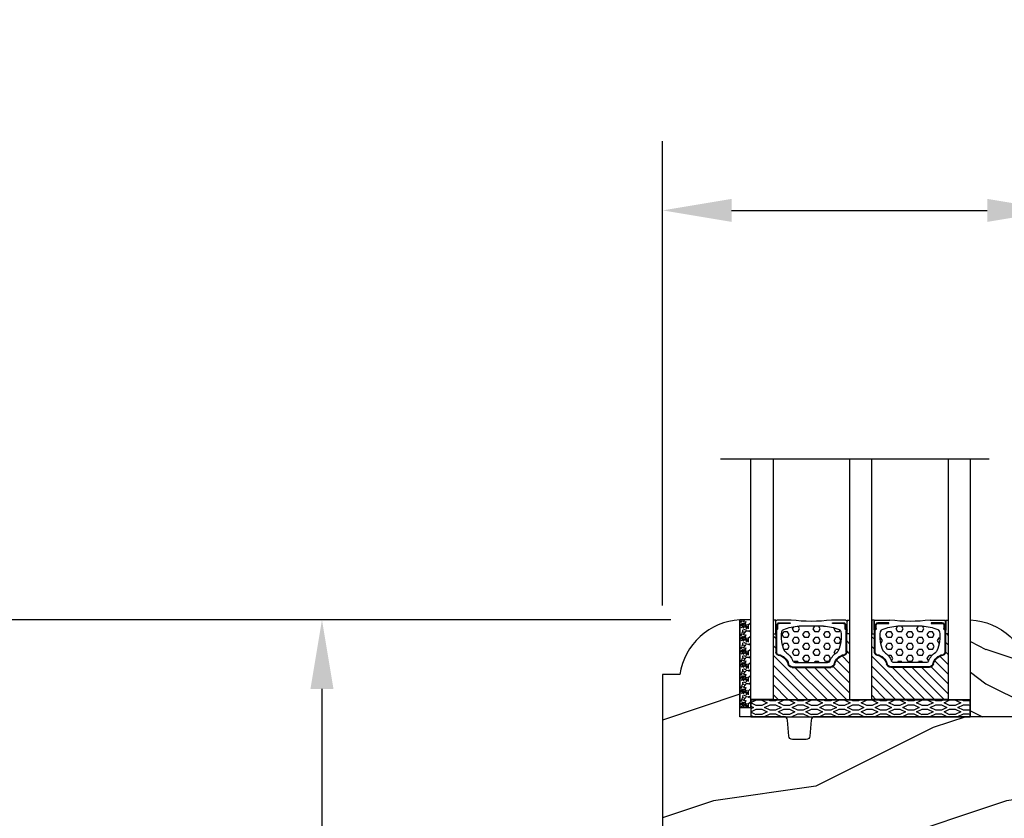
# Model space of a CAD drawing. Units: millimetres. Extents: x 986 to 31025, y -2147 to 1288.
# Drawn here: x 8569 to 8712, y 704 to 820 of the extents above; entities that cross this region are included whole.
import ezdxf

# ---------------------------------------------------------------- set-up
doc = ezdxf.new("R2010")
doc.units = ezdxf.units.MM
doc.header["$MEASUREMENT"] = 0
doc.header["$PDMODE"] = 3
for name, color, linetype in [('Dimensions-Cotes', 7, 'Continuous'), ('Glass stop Colonial-Pareclose Coloniale', 5, 'Continuous'), ('Sash colonial-Volet colonial', 4, 'Continuous'), ('Text French-Texte Français', 7, 'Continuous')]:
    doc.layers.add(name, color=color, linetype=linetype)
doc.styles.add('Century-10', font='GOTHIC.TTF', dxfattribs={"height": 10})
doc.linetypes.add('Amzigzag', pattern='A,0.0001,[136,genltshp.shx,S=0.04,R=0,X=0,Y=0],-11', length=11.0001)
doc.dimstyles.new('1-1', dxfattribs={"dimtxt": 10, "dimasz": 10, "dimexe": 10, "dimexo": 10, "dimgap": 10, "dimtad": 0, "dimtih": 1, "dimtoh": 1, "dimdec": 1, "dimzin": 0, "dimdsep": 46, "dimtxsty": 'Century-10', "dimcen": 0, "dimadec": 1, "dimazin": 0, "dimtfac": 1, "dimtdec": 1, "dimtofl": 0, "dimtmove": 0, "dimatfit": 3, "dimfxl": 0, "dimtolj": 1, "dimtzin": 0, "dimarcsym": 0})
pattern_1 = [(45, (0, 0), (-0.7071067811865476, 0.7071067811865476), [])]
pattern_2 = [(0, (0, 0), (0, 0.8660254037844386), [0.5, -1]), (120, (0, 0), (-0.75, -0.4330127018922191), [0.4999999999999998, -0.9999999999999997]), (59.99999999999999, (0.5, 0), (-0.7499999999999999, 0.4330127018922194), [0.5, -1])]

# ---------------------------------------------------------------- blocks, each defined once
blk = doc.blocks.new('*D1221')
at = {"layer": 'Defpoints', "color": 0, "transparency": 16777216}
for p in [(8662.424415348247, 995.7102103315989), (8496.771550808142, 609.7367350578912), (8687.61152826756, 609.7367350578912)]:
    blk.add_point(p, dxfattribs=at)
at = {"layer": 'Text French-Texte Français', "color": 0, "lineweight": -2, "transparency": 16777216}
for p, q in [((8652.424415348247, 995.7102103315989), (8486.771550808142, 995.7102103315989)), ((8496.771550808142, 985.7102103315989), (8496.771550808142, 900.2382984727163)), ((8496.771550808142, 619.7367350578912), (8496.771550808142, 693.0391142443002)), ((8677.61152826756, 609.7367350578912), (8486.771550808142, 609.7367350578912))]:
    blk.add_line(p, q, dxfattribs=at)
at = {"layer": 'Text French-Texte Français', "color": 0, "transparency": 16777216}
for points in [[(8495.104884141476, 985.7102103315989), (8498.438217474808, 985.7102103315989), (8496.771550808142, 995.7102103315989)], [(8495.104884141476, 619.7367350578912), (8498.438217474808, 619.7367350578912), (8496.771550808142, 609.7367350578912)]]:
    blk.add_solid(points, dxfattribs=at)
at = {"layer": 'Text French-Texte Français', "color": 0, "transparency": 16777216, "insert": (8496.77155080814, 796.6387063585056), "char_height": 10, "attachment_point": 5, "rotation": 90, "style": 'Century-10'}
blk.add_mtext('\\A1;HAUTEUR EXTÉRIEURE CADRE', dxfattribs=at)
blk = doc.blocks.new('*D1225')
at = {"layer": 'Defpoints', "color": 0, "transparency": 16777216}
for p in [(8554.33161874182, 732.642294491489), (8673.624415348142, 732.642294491489), (8687.61152826756, 609.7367350578912)]:
    blk.add_point(p, dxfattribs=at)
at = {"layer": 'Dimensions-Cotes', "color": 0, "lineweight": -2, "transparency": 16777216}
for p, q in [((8663.624415348142, 732.642294491489), (8544.33161874182, 732.642294491489)), ((8554.33161874182, 722.642294491489), (8554.33161874182, 683.7691629414569)), ((8554.33161874182, 619.7367350578912), (8554.33161874182, 650.8119909496147)), ((8677.61152826756, 609.7367350578912), (8544.33161874182, 609.7367350578912))]:
    blk.add_line(p, q, dxfattribs=at)
at = {"layer": 'Dimensions-Cotes', "color": 0, "transparency": 16777216}
for points in [[(8552.664952075154, 722.642294491489), (8555.998285408486, 722.642294491489), (8554.33161874182, 732.642294491489)], [(8552.664952075154, 619.7367350578912), (8555.998285408486, 619.7367350578912), (8554.33161874182, 609.7367350578912)]]:
    blk.add_solid(points, dxfattribs=at)
at = {"layer": 'Dimensions-Cotes', "color": 0, "transparency": 16777216, "insert": (8554.331618741819, 667.2905769455332), "char_height": 10, "attachment_point": 5, "style": 'Century-10'}
blk.add_mtext('\\A1;122.9 [4 13/16"]', dxfattribs=at)
blk = doc.blocks.new('*D1226')
at = {"layer": 'Defpoints', "color": 0, "transparency": 16777216}
for p in [(8673.624415348142, 732.642294491489), (8613.1232285248, 641.9199736028122), (8666.298178625162, 641.9199736028122)]:
    blk.add_point(p, dxfattribs=at)
at = {"layer": 'Dimensions-Cotes', "color": 0, "lineweight": -2, "transparency": 16777216}
for p, q in [((8663.624415348142, 732.642294491489), (8603.1232285248, 732.642294491489)), ((8613.1232285248, 722.642294491489), (8613.1232285248, 697.4567118270518)), ((8613.1232285248, 651.9199736028122), (8613.1232285248, 680.4995398352096)), ((8656.298178625162, 641.9199736028122), (8603.1232285248, 641.9199736028122))]:
    blk.add_line(p, q, dxfattribs=at)
at = {"layer": 'Dimensions-Cotes', "color": 0, "transparency": 16777216}
for points in [[(8611.456561858135, 722.642294491489), (8614.789895191467, 722.642294491489), (8613.1232285248, 732.642294491489)], [(8611.456561858135, 651.9199736028122), (8614.789895191467, 651.9199736028122), (8613.1232285248, 641.9199736028122)]]:
    blk.add_solid(points, dxfattribs=at)
at = {"layer": 'Dimensions-Cotes', "color": 0, "transparency": 16777216, "insert": (8613.123228524799, 688.9781258311281), "char_height": 10, "attachment_point": 5, "style": 'Century-10'}
blk.add_mtext('\\A1;90.7 [3 9/16"]', dxfattribs=at)
blk = doc.blocks.new('*D1227')
at = {"layer": 'Defpoints', "color": 0, "transparency": 16777216}
for p in [(8673.624415348237, 912.980392418038), (8554.331618741828, 732.642294491489), (8673.624415348146, 732.642294491489)]:
    blk.add_point(p, dxfattribs=at)
at = {"layer": 'Text French-Texte Français', "color": 0, "lineweight": -2, "transparency": 16777216}
for p, q in [((8663.624415348237, 912.980392418038), (8544.331618741828, 912.980392418038)), ((8554.331618741828, 902.980392418038), (8554.331618741828, 880.2632775269944)), ((8554.331618741828, 742.642294491489), (8554.331618741828, 770.8751062149618)), ((8663.624415348146, 732.642294491489), (8544.331618741828, 732.642294491489))]:
    blk.add_line(p, q, dxfattribs=at)
at = {"layer": 'Text French-Texte Français', "color": 0, "transparency": 16777216}
for points in [[(8552.664952075162, 902.980392418038), (8555.998285408494, 902.980392418038), (8554.331618741828, 912.980392418038)], [(8552.664952075162, 742.642294491489), (8555.998285408494, 742.642294491489), (8554.331618741828, 732.642294491489)]]:
    blk.add_solid(points, dxfattribs=at)
at = {"layer": 'Text French-Texte Français', "color": 0, "transparency": 16777216, "insert": (8554.331618741826, 825.5691918709754), "char_height": 10, "attachment_point": 5, "rotation": 90, "style": 'Century-10'}
blk.add_mtext('\\A1;VERRE VISIBLE', dxfattribs=at)
blk = doc.blocks.new('*D1229')
at = {"layer": 'Defpoints', "color": 0, "transparency": 16777216}
for p in [(8719.42556351776, 791.9141860880741), (8662.425563517761, 724.7124847165734), (8719.42556351776, 718.6124847165732)]:
    blk.add_point(p, dxfattribs=at)
at = {"layer": 'Dimensions-Cotes', "color": 0, "lineweight": -2, "transparency": 16777216}
for p, q in [((8662.425563517761, 734.7124847165734), (8662.425563517761, 801.9141860880741)), ((8719.42556351776, 728.6124847165732), (8719.42556351776, 801.9141860880741)), ((8672.425563517761, 791.9141860880741), (8709.42556351776, 791.9141860880741)), ((8719.42556351776, 791.9141860880741), (8729.425563517761, 791.9141860880741))]:
    blk.add_line(p, q, dxfattribs=at)
at = {"layer": 'Dimensions-Cotes', "color": 0, "transparency": 16777216}
for points in [[(8672.425563517761, 793.5808527547407), (8672.425563517761, 790.2475194214074), (8662.425563517761, 791.9141860880741)], [(8709.42556351776, 793.5808527547407), (8709.42556351776, 790.2475194214074), (8719.42556351776, 791.9141860880741)]]:
    blk.add_solid(points, dxfattribs=at)
at = {"layer": 'Dimensions-Cotes', "color": 0, "transparency": 16777216, "insert": (8777.168595468815, 791.9141860880741), "char_height": 10, "attachment_point": 5, "style": 'Century-10'}
blk.add_mtext('\\A1;57.0 [2 1/4"]', dxfattribs=at)
blk = doc.blocks.new('BB-124')
h = blk.add_hatch()
h.set_pattern_fill('WOOD1', color=1, scale=30, angle=45, pattern_type=2)
h.set_pattern_definition([(261.8699, (-12.72792206135786, 29.698484809835), (21.21319907757999, 106.0660180495853), [15, -135]), (251.5651, (6.363961030678928, 36.06244584051392), (4.563926263401186e-05, -42.42641678491383), [33.54102, -33.54102]), (243.4349, (16.97056274847714, 25.45584412271571), (-21.21324652746686, -63.63958565313664), [18.97368, -75.89466])])
h.paths.add_polyline_path([(-68.0539482376231, 1.70530256582424e-12, 0.4142135623731023), (-72.05394823762322, -3.999999999998302), (-72.05394823762322, -25.99999999999818, 0.4142135623730951), (-71.55394823762322, -26.49999999999818), (-71.05394823762322, -26.49999999999818), (-71.05394823762322, -39.99864887778131), (-74.99766216479378, -40.07367558533429, 0.4081954135668452), (-75.97707274404979, -41.07346360074182), (-75.97707274404979, -46.39999999999975), (-68.97707274404979, -46.39999999999975), (-68.97707274405252, -48.39999999999975), (-75.97707274405252, -48.39999999999975), (-75.97707274404979, -52.32623672307722), (-76.00791111376229, -52.32623672307722, 0.5879925748039505), (-76.68767182876451, -53.54804873136946), (-75.13861659528003, -56.05216357192634, 0.2598231701672484), (-73.43774863511693, -56.99999999999904), (6.100000000000136, -56.99999999999908), (6.100000000000136, -54.49999999999999, 0.3545448909899638), (14.02984241998729, -45.79999999999927), (2.273736754432321e-13, -45.79999999999927), (2.273736754432321e-13, -39.39999999999964, 0.4142135623730951), (-0.4999999999997726, -38.89999999999964), (-2.799999999999955, -38.69999999999891, -0.4142135623730951), (-3.299999999999955, -38.19999999999891), (-3.299999999999955, -36.19999999999891, -0.4142135623730951), (-2.799999999999955, -35.69999999999891), (-0.4999999999997726, -35.5, 0.4142135623730971), (2.273736754432321e-13, -35), (-7.105427357601002e-15, 0)])
at = {"color": 4}
blk.add_lwpolyline([(-71.05394823762322, -39.99864887778131), (-71.05394823762322, -26.49999999999818), (-71.55394823762322, -26.49999999999818, -0.414213562373095), (-72.05394823762322, -25.99999999999818), (-72.05394823762322, -3.999999999998295, -0.4142135623731024), (-68.0539482376231, 1.70530256582424e-12), (0, 0), (2.273736754432321e-13, -35, -0.414213562373095), (-0.4999999999997726, -35.5), (-2.799999999999955, -35.69999999999891, 0.414213562373095), (-3.299999999999955, -36.19999999999891), (-3.299999999999955, -38.19999999999891, 0.414213562373095), (-2.799999999999955, -38.69999999999891), (-0.4999999999997726, -38.89999999999964, -0.414213562373095), (2.273736754432321e-13, -39.39999999999964), (2.273736754432321e-13, -45.79999999999927), (14.02984241998729, -45.79999999999927, -0.3545448909899638), (6.100000000000136, -54.49999999999999), (6.100000000000136, -56.99999999999908), (-73.43774863511658, -56.99999999999903, -0.2598231701672987), (-75.13861659528004, -56.05216357192631), (-76.68767182876377, -53.54804873137067, -0.5879925748045649), (-76.00791111376225, -52.32623672307722), (-75.97707274404979, -52.32623672307722), (-75.97707274405252, -48.39999999999975), (-68.97707274405252, -48.39999999999975), (-68.97707274404979, -46.39999999999975), (-75.97707274404979, -46.39999999999975), (-75.97707274404979, -41.07346360074183, -0.4091108014277007), (-74.99452515048756, -40.07361590558588), (-71.05394823762322, -39.99864887778131)], format="xyb", dxfattribs=at)
blk = doc.blocks.new('V-006')
h = blk.add_hatch()
h.set_pattern_fill('GRAVEL', color=5, scale=0.075, style=0)
h.set_pattern_definition([(228.0128, (-26.72399009913994, -53.63578469025791), (-15.24001294942201, -17.14502106713443), [0.25629075, -25.372875]), (184.9697, (-26.89544009913994, -53.82628469025791), (22.86003697963434, 1.904986556540594), [0.43980375, -43.54049999999999]), (132.5104, (-27.33359009913994, -53.86438469025791), (19.04998613874877, -20.95502046934531), [0.3101114999999999, -30.701025]), (267.2737, (-28.07654009913994, -54.34063469025791), (1.904991728121129, 38.09998774002482), [0.40050375, -39.6498]), (292.8337, (-28.09559009913994, -54.74068469025791), (-9.525027041626428, 22.86001299753833), [0.3927255, -38.87985]), (357.2737, (-27.94319009913994, -55.10263469025791), (-38.09998774002482, 1.904991728121131), [0.40050375, -39.6498]), (37.6942, (-27.54314009913994, -55.12168469025791), (-24.76501564592995, -19.04998301773867), [0.5296454999999999, -52.434825]), (72.2553, (-27.12404009913994, -54.79783469025791), (13.3350266741004, 41.91001215452729), [0.50004, -49.503975]), (121.4296, (-26.97164009913994, -54.32158469025791), (-15.24000392644836, 24.76497086997952), [0.40185975, -39.784125]), (175.2364, (-27.18119009913994, -53.97868469025791), (20.95498353979084, -1.904982122040867), [0.4587847499999998, -22.48042499999999]), (222.3974, (-27.63839009913994, -53.94058469025791), (-22.86000068792978, -20.95497273797773), [0.5933085, -58.7376]), (138.8141, (-26.19059009913994, -54.35968469025791), (-13.33499150566855, 11.429982417843), [0.20250375, -20.04795]), (171.4692, (-26.34299009913994, -54.22633469025791), (24.76496219669355, -3.810009600034274), [0.3852614999999997, -38.14094999999997]), (225, (-26.72399009913994, -54.16918469025791), (-2.664535259100376e-16, -1.904998701525148), [0.26940675, -2.4246675]), (203.1986, (-26.85734009913994, -53.94058469025791), (9.525032119193124, 3.810016705729698), [0.14508075, -14.36295]), (291.8014, (-26.99069009913994, -53.99773469025791), (-1.905001336420882, 5.715003681548898), [0.2051745, -10.0536]), (30.9638, (-26.91449009913994, -54.18823469025791), (5.71499396610617, 3.810002968995414), [0.3332399999999998, -10.77472499999999]), (161.5651, (-26.62874009913994, -54.01678469025791), (3.810001738635735, -1.904997166848807), [0.24096525, -5.783174999999999]), (16.38950000000001, (-28.09559009913994, -53.99773469025791), (19.05001051047701, 5.714988112475853), [0.337566, -33.4191]), (70.3462, (-27.77174009913994, -53.90248469025791), (-7.619978766507381, -20.95497036640875), [0.28319925, -28.03664999999999]), (293.1986, (-26.62874009913994, -53.63578469025791), (-3.810016705729698, 9.525032119193124), [0.29016, -14.2179]), (343.6105, (-26.51444009913994, -53.90248469025791), (-19.05001051047701, 5.714988112475859), [0.3375659999999998, -33.41909999999997]), (339.444, (-28.09559009913994, -55.17883469025791), (-9.525011823191932, 3.809995377037603), [0.32552625, -15.950775]), (294.7751, (-27.79079009913994, -55.29313469025791), (-9.52497780272013, 20.9549902696175), [0.2727539999999997, -27.00269999999999]), (66.80140000000002, (-26.60969009913994, -55.54078469025791), (3.810016705729701, 9.525032119193124), [0.29016, -14.2179]), (17.35400000000001, (-26.49539009913994, -55.27408469025791), (-24.76500133639497, -7.619988506704224), [0.31933725, -31.6143]), (69.444, (-27.54314009913994, -55.54078469025791), (-3.809995377037608, -9.52501182319193), [0.1627635, -16.1136]), (101.3098999999999, (-26.72399009913994, -55.54078469025791), (-1.904990597165511, 7.619975595676966), [0.09713624999999998, -9.616499999999998]), (165.9638, (-26.74304009913994, -55.44553469025791), (5.715004016022879, -1.904996703092731), [0.3927255, -7.4617875]), (186.0090000000001, (-27.12404009913994, -55.35028469025791), (19.04997190832096, 1.904995551410894), [0.36395025, -36.03105]), (303.6901, (-26.91449009913994, -54.35968469025791), (-1.905000653480424, 3.809996324423879), [0.274743, -6.593834999999999]), (353.1572, (-26.76209009913994, -54.58828469025791), (32.38501339248256, -3.810017063741129), [0.4796677499999999, -47.48699999999999]), (60.94540000000001, (-26.28584009913994, -54.64543469025791), (-7.619982274371817, -13.33496820812559), [0.196131, -19.41705]), (90, (-26.19059009913994, -54.47398469025791), (-1.905, 1.905), [0.1143, -1.7907]), (120.2564, (-27.16214009913994, -55.29313469025791), (7.619983850127083, -13.33499327435817), [0.26465025, -26.200425]), (48.01279999999999, (-27.29549009913994, -55.06453469025791), (15.240012949422, 17.14502106713443), [0.51258225, -25.1166]), (0, (-26.95259009913994, -54.68353469025791), (1.905, 1.905), [0.4953, -1.4097]), (325.3048, (-26.45729009913994, -54.68353469025791), (-19.04996699321526, 13.33500126786357), [0.3012075, -29.819475]), (254.0546, (-26.20964009913994, -54.85498469025791), (-1.905004859776106, -7.620018152402721), [0.27737175, -13.591275]), (207.646, (-26.28584009913994, -55.12168469025791), (-36.19498728676704, -19.05001198104254), [0.4516087499999999, -44.709375]), (175.4261, (-26.68589009913994, -55.33123469025791), (-24.76500570356064, 1.904990783414596), [0.4777717499999997, -47.29934999999997]), (175.4261, (-26.68589009913994, -55.33123469025791), (-24.76500570356064, 1.904990783414596), [0.4777717499999997, -47.29934999999997])])
h.paths.add_polyline_path([(6.356499999999983, 0), (6.356499999999983, 1.599999999999909), (-6.356499999999983, 1.599999999999909), (-6.356499999999983, 0)])
at = {"color": 5}
blk.add_line((-6.356499999999983, 0), (-6.356499999999983, 1.599999999999909), dxfattribs=at)
blk.add_lwpolyline([(-6.356499999999983, 0), (-6.356499999999983, 1.599999999999909), (6.356499999999983, 1.599999999999909), (6.356499999999983, 0)], close=True, dxfattribs=at)
blk = doc.blocks.new('V-043')
h = blk.add_hatch()
h.set_pattern_fill('ANSI31', scale=8, style=0)
h.set_pattern_definition(pattern_1)
h.paths.add_polyline_path([(6.579041291312478, 4.649999998386875), (5.954937593659224, 4.650296192671703, -0.3414039313192777), (5.374310963804533, 5.099058888069749, 0.2909450072482733), (3.956173031448657, 6.41947053412764, -0.3614420103601627), (3.629150034955501, 6.812757143311956), (3.629150034962549, 9.944791640788708, -0.1750204394461503), (3.579999999999927, 10.07875273360605), (3.579999999999927, 9.499999999999318), (3.199999999999932, 9.499999999999318), (3.199999999999932, 0), (14.27999999999963, 0), (14.27999999999963, 9.499999999999318), (13.89999999999964, 9.499999999999318), (13.89999999999964, 10.08090277964357, -0.1776587818122818), (13.85084996503724, 9.944791640803714), (13.85084996504429, 6.812757143312183, -0.3614420103584503), (13.52382696855057, 6.419470534130596, 0.2909450072481581), (12.10568903619924, 5.099058888068839, -0.3411389941786909), (11.52563192563025, 4.650296462960796), (10.90095870867458, 4.649999998386875)])
h = blk.add_hatch()
h.set_pattern_fill('HEX', scale=4, style=0)
h.set_pattern_definition(pattern_2)
edge = h.paths.add_edge_path()
edge.add_arc((11.05746594692039, 5.749999998374278), 0.4000000000001007, 270.0000000006081, 338.4898117333165)
edge.add_arc((13.8485230943096, 4.649999998367775), 2.600000000001068, 122.7407923685524, 158.4898117329358, ccw=False)
edge.add_arc((12.17192124420319, 7.257490407980868), 0.4999999999996259, 302.7407923699114, 335.8023293616654)
edge.add_arc((8.249733086563879, 9.01999999836562), 4.800000000013967, 335.8023293605825, 369.6211901278317)
edge.add_arc((12.58784397273712, 9.75538693026192), 0.3999999999755053, 9.621190127874806, 68.70842608668968)
edge.add_arc((10.34854756229765, 4.322002711557161), 6.276673485918375, 67.67217752398656, 78.62348384757716)
edge.add_arc((7.497146970018662, -44.9093822773491), 55.53551083134558, 85.77704620869652, 90.53789817399505)
edge.add_arc((7.47026691407018, 3.139999995874177), 7.500000002535075, 93.78032849601034, 111.2915739132565)
edge.add_arc((4.892156027265059, 9.755386930263057), 0.3999999999755044, 111.2915739136907, 170.3788098723309)
edge.add_arc((9.230266913435685, 9.019999998351295), 4.80000000001396, 170.378809872, 204.1976706392618)
edge.add_arc((5.308078755784209, 7.257490407993828), 0.4999999999996294, 204.1976706402704, 237.2592076320808)
edge.add_arc((3.631476905681552, 4.649999998378235), 2.600000000001071, 21.510188266780688, 57.25920763116608, ccw=False)
edge.add_arc((6.422534053074969, 5.749999998374506), 0.4000000000001024, 201.5101882669081, 269.9999999999999)
edge.add_line((6.422534053074969, 5.349999998374187), (11.05746594692459, 5.349999998374187))
h = blk.add_hatch()
h.set_pattern_fill('ANSI31', scale=8, style=0)
h.set_pattern_definition(pattern_1)
h.paths.add_polyline_path([(25.18095870868672, 4.649999998386875), (25.80506240633997, 4.650296192671703, 0.3414039313192777), (26.38568903619466, 5.099058888069749, -0.2909450072482733), (27.80382696855054, 6.41947053412764, 0.3614420103601627), (28.13084996504369, 6.812757143311956), (28.13084996503665, 9.944791640788708, 0.1750204394461503), (28.17999999999927, 10.07875273360605), (28.17999999999927, 9.499999999999318), (28.55999999999926, 9.499999999999318), (28.55999999999926, 0), (17.47999999999956, 0), (17.47999999999956, 9.499999999999318), (17.85999999999956, 9.499999999999318), (17.85999999999956, 10.08090277964357, 0.1776587818122818), (17.90915003496195, 9.944791640803714), (17.90915003495491, 6.812757143312183, 0.3614420103584503), (18.23617303144863, 6.419470534130596, -0.2909450072481581), (19.65431096379996, 5.099058888068839, 0.3411389941786909), (20.23436807436894, 4.650296462960796), (20.85904129132462, 4.649999998386875)])
h = blk.add_hatch()
h.set_pattern_fill('HEX', scale=4, style=0)
h.set_pattern_definition(pattern_2)
edge = h.paths.add_edge_path()
edge.add_arc((20.70253405307881, 5.749999998374278), 0.4000000000001007, 201.5101882666836, 269.9999999993919, ccw=False)
edge.add_arc((17.9114769056896, 4.649999998367775), 2.600000000001068, 381.5101882670643, 417.2592076314476)
edge.add_arc((19.588078755796, 7.257490407980868), 0.4999999999996259, 204.1976706383345, 237.2592076300885, ccw=False)
edge.add_arc((23.51026691343532, 9.01999999836562), 4.800000000013967, 170.3788098721683, 204.1976706394176, ccw=False)
edge.add_arc((19.17215602726208, 9.75538693026192), 0.3999999999755053, 471.2915739133103, 530.3788098721252, ccw=False)
edge.add_arc((21.41145243770154, 4.322002711557161), 6.276673485918375, 461.3765161524228, 472.3278224760134, ccw=False)
edge.add_arc((24.26285302998053, -44.9093822773491), 55.53551083134558, 449.4621018260049, 454.2229537913035, ccw=False)
edge.add_arc((24.28973308592902, 3.139999995874177), 7.500000002535075, 428.7084260867435, 446.2196715039897, ccw=False)
edge.add_arc((26.86784397273414, 9.755386930263057), 0.3999999999755044, 369.62119012766914, 428.7084260863093, ccw=False)
edge.add_arc((22.52973308656351, 9.019999998351295), 4.80000000001396, 335.80232936073816, 369.621190128, ccw=False)
edge.add_arc((26.45192124421499, 7.257490407993828), 0.4999999999996294, 302.74079236791914, 335.8023293597296, ccw=False)
edge.add_arc((28.12852309431764, 4.649999998378235), 2.600000000001071, 482.7407923688339, 518.4898117332193)
edge.add_arc((25.33746594692423, 5.749999998374506), 0.4000000000001024, 270.0000000000001, 338.4898117330919, ccw=False)
edge.add_line((25.33746594692423, 5.349999998374187), (20.7025340530746, 5.349999998374187))
at = {"color": 7, "linetype": 'Amzigzag', "ltscale": 1.5}
blk.add_line((-2.70042511299016, 34.79851369385051), (36.16388966180637, 34.79851369385051), dxfattribs=at)
at = {"color": 181, "linetype": 'Continuous', "lineweight": 25}
for p, q in [((5.815958708668518, 11.49999999999932), (3.765958708681069, 11.49999999999932)), ((13.71404129131849, 11.49999999999932), (11.66404129133105, 11.49999999999932)), ((18.0459587086807, 11.49999999999932), (20.09595870866815, 11.49999999999932)), ((25.94404129133068, 11.49999999999932), (27.99404129131813, 11.49999999999932)), ((3.565958708681023, 11.2999999999995), (3.565958708681023, 10.08090277999941)), ((3.615108743643646, 9.950006602137137), (3.615108743643646, 9.99275714331202)), ((3.701394123281148, 10.17620114553688), (3.724572734456046, 10.19538899443683)), ((3.705108743643564, 9.99275714331202), (3.705108743643564, 6.812757143312183)), ((3.781963680393687, 10.12606165982447), (3.758785069218561, 10.10687381092453)), ((3.764428244981104, 10.28012240339945), (3.764428244981104, 10.79714386614955)), ((3.854428244981023, 10.79714386614955), (3.854428244981023, 10.28012240339945)), ((4.064428244981059, 11.09714386614928), (5.66442824496869, 11.09714386614928)), ((5.66442824496869, 11.00714386614959), (4.064428244981059, 11.00714386614959)), ((5.66442824496869, 11.09714386614928), (5.66442824496869, 11.00714386614959)), ((11.8155717550186, 11.09714386614928), (13.4155717550185, 11.09714386614928)), ((11.8155717550186, 11.00714386614959), (11.8155717550186, 11.09714386614928)), ((13.4155717550185, 11.00714386614959), (11.8155717550186, 11.00714386614959)), ((13.62557175501854, 10.28012240339945), (13.62557175501854, 10.79714386614955)), ((13.721214930781, 10.10687381092453), (13.6980363196061, 10.12606165982447)), ((13.71557175501869, 10.79714386614955), (13.71557175501869, 10.28012240339945)), ((13.75542726554352, 10.19538899443683), (13.77860587671864, 10.17620114553688)), ((13.774891256356, 6.812757143312183), (13.774891256356, 9.99275714331202)), ((13.86489125635615, 9.99275714331202), (13.86489125635615, 9.950006602137137)), ((13.91404129131854, 10.08090277999941), (13.91404129131854, 11.2999999999995)), ((17.84595870868066, 10.08090277999941), (17.84595870868066, 11.2999999999995)), ((17.89510874364305, 9.99275714331202), (17.89510874364305, 9.950006602137137)), ((18.00457273445568, 10.19538899443683), (17.98139412328055, 10.17620114553688)), ((17.9851087436432, 6.812757143312183), (17.9851087436432, 9.99275714331202)), ((18.03878506921819, 10.10687381092453), (18.06196368039309, 10.12606165982447)), ((18.04442824498051, 10.79714386614955), (18.04442824498051, 10.28012240339945)), ((18.13442824498065, 10.28012240339945), (18.13442824498065, 10.79714386614955)), ((19.9444282449806, 11.09714386614928), (18.34442824498069, 11.09714386614928)), ((18.34442824498069, 11.00714386614959), (19.9444282449806, 11.00714386614959)), ((19.9444282449806, 11.00714386614959), (19.9444282449806, 11.09714386614928)), ((26.09557175503051, 11.09714386614928), (26.09557175503051, 11.00714386614959)), ((27.69557175501814, 11.09714386614928), (26.09557175503051, 11.09714386614928)), ((26.09557175503051, 11.00714386614959), (27.69557175501814, 11.00714386614959)), ((27.90557175501817, 10.79714386614955), (27.90557175501817, 10.28012240339945)), ((27.97803631960551, 10.12606165982447), (28.00121493078063, 10.10687381092453)), ((27.99557175501809, 10.28012240339945), (27.99557175501809, 10.79714386614955)), ((28.05860587671805, 10.17620114553688), (28.03542726554315, 10.19538899443683)), ((28.05489125635563, 9.99275714331202), (28.05489125635563, 6.812757143312183)), ((28.14489125635555, 9.950006602137137), (28.14489125635555, 9.99275714331202)), ((28.19404129131817, 11.2999999999995), (28.19404129131817, 10.08090277999941)), ((3.610872706893701, 9.950006602137137), (3.615108743643646, 9.950006602137137)), ((3.615108743643646, 9.950006602137137), (3.615108743643646, 6.812757143312183)), ((13.86489125635615, 9.950006602137137), (13.86912729310609, 9.950006602137137)), ((13.86489125635615, 6.812757143312183), (13.86489125635615, 9.950006602137137)), ((17.89510874364305, 9.950006602137137), (17.89087270689311, 9.950006602137137)), ((17.89510874364305, 6.812757143312183), (17.89510874364305, 9.950006602137137)), ((28.14912729310549, 9.950006602137137), (28.14489125635555, 9.950006602137137)), ((28.14489125635555, 9.950006602137137), (28.14489125635555, 6.812757143312183)), ((5.940896297506129, 4.74029619267435), (6.564999999993574, 4.73999999838702)), ((5.940896297506129, 4.650296192674205), (6.564999999993574, 4.649999998386875)), ((6.408492761756065, 5.349999998374415), (11.0715072382435, 5.349999998374415)), ((6.564999999993574, 4.73999999838702), (10.91499999999348, 4.73999999838702)), ((6.564999999993574, 4.649999998386875), (10.91499999999348, 4.649999998386875)), ((10.91499999999348, 4.73999999838702), (11.53910370249366, 4.74029619267435)), ((10.91499999999348, 4.649999998386875), (11.53910370249366, 4.650296192674205)), ((20.84500000000571, 4.73999999838702), (20.22089629750553, 4.74029619267435)), ((20.84500000000571, 4.649999998386875), (20.22089629750553, 4.650296192674205)), ((25.35150723824313, 5.349999998374415), (20.6884927617557, 5.349999998374415)), ((25.19500000000562, 4.73999999838702), (20.84500000000571, 4.73999999838702)), ((25.19500000000562, 4.649999998386875), (20.84500000000571, 4.649999998386875)), ((25.81910370249307, 4.74029619267435), (25.19500000000562, 4.73999999838702)), ((25.81910370249307, 4.650296192674205), (25.19500000000562, 4.649999998386875))]:
    blk.add_line(p, q, dxfattribs=at)
at = {"color": 5}
for p, q in [((3.199999999999932, 0), (14.27999999999963, 0)), ((28.55999999999926, 0), (17.47999999999956, 0))]:
    blk.add_line(p, q, dxfattribs=at)
for points in [[(3.199999999999932, 34.79851369385051), (3.199999999999932, 0), (0, 0), (0, 34.79851369385051)], [(17.47999999999956, 34.79851369385051), (17.47999999999956, 0), (14.27999999999963, 0), (14.27999999999963, 34.79851369385051)], [(28.55999999999926, 34.79851369385051), (28.55999999999926, 0), (31.7599999999992, 0), (31.7599999999992, 34.79851369385051)]]:
    blk.add_lwpolyline(points, dxfattribs=at)
for points in [[(3.199999999999932, 9.499999999999318), (3.579999999999927, 9.499999999999318), (3.579999999999927, 11.49999999999932), (3.199999999999932, 11.49999999999932)], [(14.27999999999963, 9.499999999999318), (13.89999999999964, 9.499999999999318), (13.89999999999964, 11.49999999999932), (14.27999999999963, 11.49999999999932)], [(17.47999999999956, 9.499999999999318), (17.85999999999956, 9.499999999999318), (17.85999999999956, 11.49999999999932), (17.47999999999956, 11.49999999999932)], [(28.55999999999926, 9.499999999999318), (28.17999999999927, 9.499999999999318), (28.17999999999927, 11.49999999999932), (28.55999999999926, 11.49999999999932)]]:
    blk.add_lwpolyline(points, close=True, dxfattribs=at)
at = {"color": 181, "linetype": 'Continuous', "lineweight": 25}
for centre, radius, start, end in [((3.765958708681069, 11.2999999999995), 0.2000000000000455, 90, 180), ((8.739999999993643, 32.77504375989975), 21.47504375919011, 262.1742993862449, 277.8257006137551), ((13.71404129131849, 11.2999999999995), 0.2000000000000455, 0, 90), ((18.0459587086807, 11.2999999999995), 0.2000000000000455, 90, 180), ((23.02000000000555, 32.77504375989975), 21.47504375919011, 262.1742993862449, 277.8257006137551), ((27.99404129131813, 11.2999999999995), 0.2000000000000455, 0, 90), ((3.776022884418694, 10.07982775782443), 0.2100669264910994, 179.7067862955089, 218.1701594432901), ((3.853253773918709, 9.99275714331202), 0.2381450302755184, 129.6188297049008, 180), ((3.853253773918709, 9.99275714331202), 0.148145030275522, 129.6188297049843, 180), ((3.654428244981204, 10.28012240339945), 0.1099999999990082, 309.6188297049009, 0), ((4.064428244981059, 10.79714386614955), 0.2999999999999617, 90, 180), ((3.654428244981204, 10.28012240339945), 0.1999999999990081, 309.6188297049009, 0), ((4.064428244981059, 10.79714386614955), 0.2099999999999618, 90, 180), ((4.878114735943541, 9.755386930262148), 0.3999999999755061, 111.2915739132187, 170.3788098722446), ((7.456225622756051, 3.139999995874632), 7.500000002535077, 93.78032849573496, 111.2915739133239), ((8.74000000004753, 69.76835940878254), 59.17140494832969, 268.2778490046525, 271.7221509955169), ((10.02377437724351, 3.139999995874632), 7.500000002535077, 68.70842608667607, 86.21967150426504), ((12.60188526405602, 9.755386930262148), 0.3999999999755027, 9.621190127755456, 68.70842608678129), ((13.4155717550185, 10.79714386614955), 0.2999999999999617, 0, 90), ((13.4155717550185, 10.79714386614955), 0.2099999999999654, 0, 90), ((13.82557175501859, 10.28012240339945), 0.1999999999990061, 180, 230.3811702950992), ((13.82557175501859, 10.28012240339945), 0.1099999999990047, 180, 230.3811702950992), ((13.62674622608108, 9.99275714331202), 0.148145030275522, 0, 50.38117029501576), ((13.62674622608108, 9.99275714331202), 0.2381450302755184, 0, 50.38117029509915), ((13.70397711556859, 10.07982775782443), 0.2100669264910994, 321.8298405567099, 0.293213704491066), ((18.0560228844306, 10.07982775782443), 0.2100669264910994, 179.7067862955089, 218.1701594432901), ((18.13325377391811, 9.99275714331202), 0.2381450302755184, 129.6188297049008, 180), ((18.13325377391811, 9.99275714331202), 0.148145030275522, 129.6188297049843, 180), ((17.93442824498061, 10.28012240339945), 0.1099999999990047, 309.6188297049009, 0), ((18.34442824498069, 10.79714386614955), 0.2999999999999617, 90, 180), ((17.93442824498061, 10.28012240339945), 0.1999999999990061, 309.6188297049009, 0), ((18.34442824498069, 10.79714386614955), 0.2099999999999654, 90, 180), ((19.15811473594317, 9.755386930262148), 0.3999999999755027, 111.2915739132187, 170.3788098722446), ((21.73622562275568, 3.139999995874632), 7.500000002535077, 93.78032849573496, 111.2915739133239), ((23.01999999995166, 69.76835940878254), 59.17140494832969, 268.2778490044831, 271.7221509953476), ((24.30377437724314, 3.139999995874632), 7.500000002535077, 68.70842608667607, 86.21967150426504), ((26.88188526405565, 9.755386930262148), 0.3999999999755061, 9.621190127755456, 68.70842608678129), ((27.69557175501814, 10.79714386614955), 0.2999999999999617, 0, 90), ((27.69557175501814, 10.79714386614955), 0.2099999999999618, 0, 90), ((28.10557175501799, 10.28012240339945), 0.1999999999990081, 180, 230.3811702950992), ((28.10557175501799, 10.28012240339945), 0.1099999999990082, 180, 230.3811702950992), ((27.90674622608049, 9.99275714331202), 0.148145030275522, 0, 50.38117029501576), ((27.90674622608049, 9.99275714331202), 0.2381450302755184, 0, 50.38117029509915), ((27.9839771155805, 10.07982775782443), 0.2100669264910994, 321.8298405567099, 0.293213704491066), ((9.216225622118486, 9.019999998361754), 4.800000000013958, 170.3788098722446, 204.1976706394087), ((8.263774377881077, 9.019999998361754), 4.800000000013958, 335.8023293605913, 9.621190127755456), ((23.49622562211812, 9.019999998361754), 4.800000000013958, 170.3788098722446, 204.1976706394087), ((22.54377437788071, 9.019999998361754), 4.800000000013958, 335.8023293605913, 9.621190127755456), ((4.015108743643736, 6.812757143312183), 0.4000000000071304, 180, 259.4879385289715), ((4.015108743643736, 6.812757143312183), 0.3100000000071432, 180, 259.4879385289715), ((3.612653821018625, 4.643852909824318), 1.805927364798801, 14.5995746577186, 79.48793852897157), ((3.612653821018625, 4.643852909824318), 1.895927364798737, 14.5995746577186, 79.48793852897157), ((5.294037464468488, 7.257490407986779), 0.4999999999996283, 204.1976706394087, 237.259207631348), ((3.617435614368674, 4.649999998374597), 2.600000000001068, 21.51018826678264, 57.25920763134802), ((13.86256438563112, 4.649999998374597), 2.600000000001068, 122.740792368652, 158.4898117332174), ((13.86734617898094, 4.643852909824318), 1.895927364798735, 100.5120614710285, 165.4004253422814), ((13.86734617898094, 4.643852909824318), 1.805927364798811, 100.5120614710285, 165.4004253422814), ((12.18596253553108, 7.257490407986779), 0.4999999999996266, 302.740792368652, 335.8023293605913), ((13.46489125635605, 6.812757143312183), 0.3100000000071504, 280.5120614710284, 0), ((13.46489125635605, 6.812757143312183), 0.4000000000071255, 280.5120614710284, 0), ((18.29510874364314, 6.812757143312183), 0.4000000000071255, 180, 259.4879385289715), ((18.29510874364314, 6.812757143312183), 0.3100000000071504, 180, 259.4879385289715), ((17.89265382101826, 4.643852909824318), 1.805927364798811, 14.5995746577186, 79.48793852897157), ((17.89265382101826, 4.643852909824318), 1.895927364798735, 14.5995746577186, 79.48793852897157), ((19.57403746446812, 7.257490407986779), 0.4999999999996266, 204.1976706394087, 237.259207631348), ((17.89743561436808, 4.649999998374597), 2.600000000001068, 21.51018826678264, 57.25920763134802), ((28.14256438563052, 4.649999998374597), 2.600000000001068, 122.740792368652, 158.4898117332174), ((28.14734617898057, 4.643852909824318), 1.895927364798737, 100.5120614710285, 165.4004253422814), ((28.14734617898057, 4.643852909824318), 1.805927364798801, 100.5120614710285, 165.4004253422814), ((26.46596253553071, 7.257490407986779), 0.4999999999996283, 302.740792368652, 335.8023293605913), ((27.74489125635546, 6.812757143312183), 0.3100000000071432, 280.5120614710284, 0), ((27.74489125635546, 6.812757143312183), 0.4000000000071304, 280.5120614710284, 0), ((5.940896297506129, 5.250296192661835), 0.5999999999899248, 194.5995746577186, 270), ((5.940896297506129, 5.250296192661835), 0.5099999999899207, 194.5995746577186, 270), ((6.408492761756065, 5.749999998374506), 0.4000000000001016, 201.5101882667826, 270), ((11.0715072382435, 5.749999998374506), 0.4000000000001016, 270, 338.4898117332174), ((11.53910370249366, 5.250296192661835), 0.5099999999899261, 270, 345.4004253422814), ((11.53910370249366, 5.250296192661835), 0.5999999999899243, 270, 345.4004253422814), ((20.22089629750553, 5.250296192661835), 0.5999999999899243, 194.5995746577186, 270), ((20.22089629750553, 5.250296192661835), 0.5099999999899261, 194.5995746577186, 270), ((20.6884927617557, 5.749999998374506), 0.4000000000001016, 201.5101882667826, 270), ((25.35150723824313, 5.749999998374506), 0.4000000000001016, 270, 338.4898117332174), ((25.81910370249307, 5.250296192661835), 0.5099999999899207, 270, 345.4004253422814), ((25.81910370249307, 5.250296192661835), 0.5999999999899248, 270, 345.4004253422814)]:
    blk.add_arc(centre, radius, start, end, dxfattribs=at)
blk = doc.blocks.new('D-059')
h = blk.add_hatch()
h.set_pattern_fill('WOOD1', color=1, scale=10, style=0, pattern_type=2)
h.set_pattern_definition([(216.8699, (-335.2538867572125, -33.64992441792981), (29.99999917824452, 20.00000123263317), [5, -45]), (206.5651, (-329.2538867572125, -36.64992441792981), (-9.999991579409075, -10.00001309396381), [11.18034, -11.18034]), (198.4349, (-329.2538867572125, -41.64992441792981), (-20.00000434592961, -9.999984032227081), [6.32456, -25.29822])])
edge = h.paths.add_edge_path()
edge.add_line((-10.50000000000006, 0), (0, 0))
edge.add_line((0, 0), (0, 14.02984241998706))
edge.add_arc((0.5386931613429997, 4.701431212199643), 9.34395237485999, 93.30502196043827, 171.3918283291595)
edge.add_line((-8.699999999999818, 6.099999999999909), (-12.5, 6.099999999999909))
edge.add_line((-12.5, 6.099999999999909), (-12.50000000000006, 2))
edge.add_line((-12.50000000000006, 2), (-10.50000000000006, 0))
at = {"color": 4}
blk.add_lwpolyline([(-10.50000000000006, 0), (0, 0), (0, 14.02984241998706, 0.3545448909899596), (-8.699999999999818, 6.099999999999909), (-12.5, 6.099999999999909), (-12.50000000000006, 2)], format="xyb", close=True, dxfattribs=at)
blk = doc.blocks.new('V-024')
h = blk.add_hatch()
h.set_pattern_fill('EXM', color=211, scale=4, style=0, pattern_type=2)
h.set_pattern_definition([(153.4349, (-132.0176850164139, -127.7724882588633), (3.999996631763632, -4.000005237585522), [0.8944280000000001, -8.049844]), (26.5651, (-134.8176850164139, -128.0524882588633), (3.999996631763631, 4.000005237585523), [0.8944280000000001, -8.049844]), (0, (-134.0176850164139, -127.6524882588633), (4, 4), [0.8, -3.2]), (333.4349, (-133.2176850164139, -127.6524882588633), (-3.999996631763631, 4.000005237585523), [0.8944280000000001, -8.049844]), (206.5651, (-132.4176850164139, -128.0524882588633), (-3.99999663176363, -4.000005237585523), [0.8944280000000001, -8.049844]), (180, (-133.2176850164139, -128.4524882588632), (-4.000000000000001, -4), [0.8, -3.2]), (153.4349, (-134.0176850164139, -128.4524882588632), (3.999996631763632, -4.000005237585522), [0.8944280000000001, -8.049844]), (26.5651, (-132.8176850164139, -128.6924882588632), (3.999996631763631, 4.000005237585523), [0.8944280000000001, -8.049844]), (153.4349, (-132.0176850164139, -129.0924882588633), (3.999996631763632, -4.000005237585522), [0.8944280000000001, -8.049844]), (26.5651, (-134.8176850164139, -129.3724882588633), (3.999996631763631, 4.000005237585523), [0.8944280000000001, -8.049844]), (0, (-134.0176850164139, -128.9724882588633), (4, 4), [0.8, -3.2]), (333.4349, (-133.2176850164139, -128.9724882588633), (-3.999996631763631, 4.000005237585523), [0.8944280000000001, -8.049844]), (206.5651, (-132.4176850164139, -129.3724882588633), (-3.99999663176363, -4.000005237585523), [0.8944280000000001, -8.049844]), (180, (-133.2176850164139, -129.7724882588633), (-4.000000000000001, -4), [0.8, -3.2]), (153.4349, (-134.0176850164139, -129.7724882588633), (3.999996631763632, -4.000005237585522), [0.8944280000000001, -8.049844]), (26.5651, (-132.8176850164139, -130.0524882588633), (3.999996631763631, 4.000005237585523), [0.8944280000000001, -8.049844]), (153.4349, (-132.0176850164139, -130.4524882588632), (3.999996631763632, -4.000005237585522), [0.8944280000000001, -8.049844]), (26.5651, (-132.8176850164139, -131.3724882588633), (3.999996631763631, 4.000005237585523), [0.8944280000000001, -8.049844]), (26.5651, (-134.8176850164139, -130.6924882588632), (3.999996631763631, 4.000005237585523), [0.8944280000000001, -8.049844]), (0, (-134.0176850164139, -130.2924882588633), (4, 4), [0.8, -3.2]), (333.4349, (-133.2176850164139, -130.2924882588633), (-3.999996631763631, 4.000005237585523), [0.8944280000000001, -8.049844]), (206.5651, (-132.4176850164139, -130.6924882588632), (-3.99999663176363, -4.000005237585523), [0.8944280000000001, -8.049844]), (180, (-133.2176850164139, -131.0924882588633), (-4.000000000000001, -4), [0.8, -3.2]), (153.4349, (-134.0176850164139, -131.0924882588633), (3.999996631763632, -4.000005237585522), [0.8944280000000001, -8.049844]), (0, (-136.0176850164139, -130.9724882588633), (4, 4), [0.8, -3.2]), (333.4349, (-135.2176850164139, -130.9724882588633), (-3.999996631763631, 4.000005237585523), [0.8944280000000001, -8.049844]), (0, (-136.0176850164139, -129.6524882588633), (4, 4), [0.8, -3.2]), (333.4349, (-135.2176850164139, -129.6524882588633), (-3.999996631763631, 4.000005237585523), [0.8944280000000001, -8.049844]), (206.5651, (-134.4176850164139, -130.0524882588633), (-3.99999663176363, -4.000005237585523), [0.8944280000000001, -8.049844]), (180, (-135.2176850164139, -130.4524882588632), (-4.000000000000001, -4), [0.8, -3.2]), (0, (-136.0176850164139, -128.2924882588633), (4, 4), [0.8, -3.2]), (333.4349, (-135.2176850164139, -128.2924882588633), (-3.999996631763631, 4.000005237585523), [0.8944280000000001, -8.049844]), (206.5651, (-134.4176850164139, -128.6924882588632), (-3.99999663176363, -4.000005237585523), [0.8944280000000001, -8.049844]), (180, (-135.2176850164139, -129.0924882588633), (-4.000000000000001, -4), [0.8, -3.2]), (206.5651, (-134.4176850164139, -127.3724882588633), (-3.99999663176363, -4.000005237585523), [0.8944280000000001, -8.049844]), (180, (-135.2176850164139, -127.7724882588633), (-4.000000000000001, -4), [0.8, -3.2])])
h.paths.add_polyline_path([(-16, 0), (15.75, 0), (15.75, 2.400000000000006), (-16, 2.400000000000006)])
at = {"color": 211}
blk.add_lwpolyline([(-16, 0), (15.75, 0), (15.75, 2.400000000000006), (-16, 2.400000000000006)], close=True, dxfattribs=at)

msp = doc.modelspace()

# ---------------------------------------------------------------- block references
at = {"xscale": -1}
msp.add_blockref('V-043', (8706.987437037762, 721.112512091578), dxfattribs=at)
msp.add_blockref('V-043', (8706.987437037762, 721.112512091578), dxfattribs=at)
at = {"xscale": -1, "rotation": 90}
msp.add_blockref('V-006', (8675.224415348239, 726.2857944914888), dxfattribs=at)
msp.add_blockref('V-006', (8675.224415348239, 726.2857944914888), dxfattribs=at)
msp.add_blockref('V-024', (8691.225563517753, 718.6125019388437))
at = {"layer": 'Glass stop Colonial-Pareclose Coloniale', "xscale": -1}
msp.add_blockref('D-059', (8706.987437037762, 718.6124847165805), dxfattribs=at)
at = {"layer": 'Sash colonial-Volet colonial', "xscale": -1, "rotation": 270}
msp.add_blockref('BB-124', (8719.425563517758, 718.6124847165732), dxfattribs=at)

# ---------------------------------------------------------------- dimensions: what is measured, and where the dimension line sits
at = {"layer": 'Dimensions-Cotes'}
dim = msp.add_linear_dim(base=(8719.42556351776, 791.9141860880741), p1=(8662.425563517761, 724.7124847165734), p2=(8719.42556351776, 718.6124847165732), dimstyle='1-1', dxfattribs=at)
dim.commit()
dim.dimension.update_dxf_attribs({"geometry": '*D1229', "text_midpoint": (8777.168595468815, 791.9141860880741), "dimtype": 160})
dim = msp.add_linear_dim(base=(8554.33161874182, 732.642294491489), p1=(8687.611528267556, 609.736735057891), p2=(8673.624415348138, 732.6422944914888), angle=90, dimstyle='1-1', dxfattribs=at)
dim.commit()
dim.dimension.update_dxf_attribs({"geometry": '*D1225', "text_midpoint": (8554.331618741819, 667.2905769455332), "dimtype": 160})
dim = msp.add_linear_dim(base=(8613.1232285248, 641.9199736028122), p1=(8673.624415348138, 732.6422944914888), p2=(8666.298178625158, 641.919973602812), angle=90, dimstyle='1-1', override={"dimgap": 2}, dxfattribs=at)
dim.commit()
dim.dimension.update_dxf_attribs({"geometry": '*D1226', "text_midpoint": (8613.123228524799, 688.9781258311281), "dimtype": 160})
at = {"layer": 'Text French-Texte Français'}
for base, p1, p2, text, picture, middle in [((8496.771550808142, 609.7367350578912), (8662.424415348243, 995.7102103315984), (8687.611528267556, 609.736735057891), 'HAUTEUR EXTÉRIEURE CADRE', '*D1221', (8496.77155080814, 796.6387063585056)), ((8554.331618741828, 732.642294491489), (8673.624415348233, 912.9803924180376), (8673.624415348142, 732.6422944914888), 'VERRE VISIBLE', '*D1227', (8554.331618741826, 825.5691918709754))]:
    dim = msp.add_linear_dim(base=base, p1=p1, p2=p2, angle=90, text=text, dimstyle='1-1', dxfattribs=at)
    dim.commit()
    dim.dimension.update_dxf_attribs({"geometry": picture, "text_midpoint": middle, "dimtype": 160, "text_rotation": 90})

doc.saveas('drawing.dxf')
